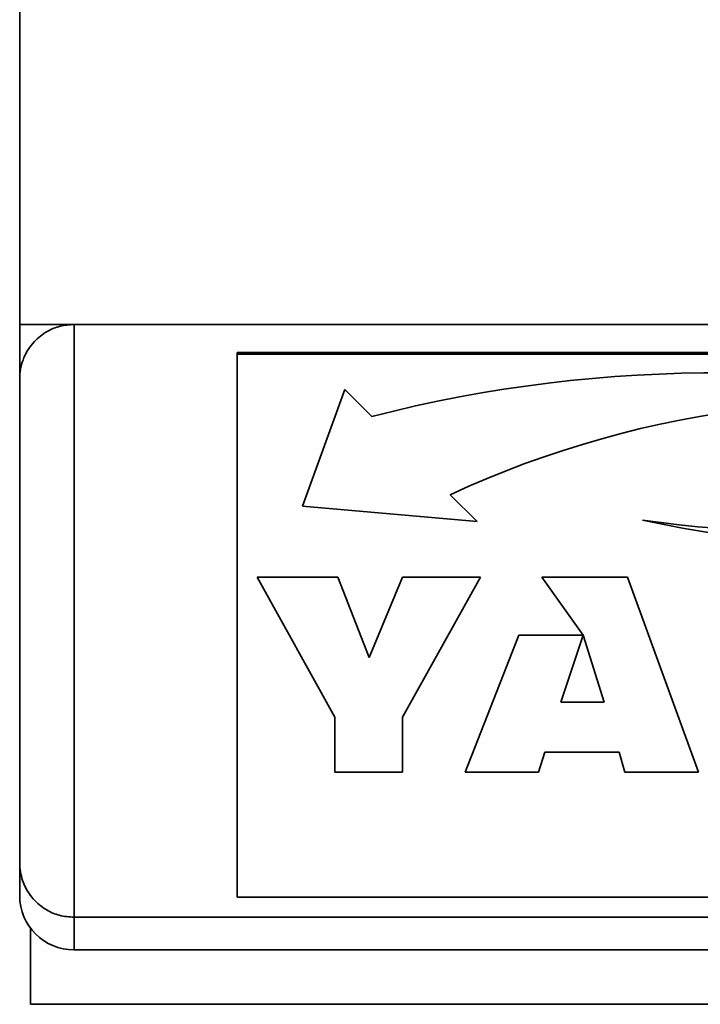
# Paper-space layout 'Blatt1' of a CAD drawing. Units: millimetres. Extents: x 0 to 5940, y 0 to 4200.
# Drawn here: x 812 to 875, y 2817 to 2907 of the extents above; entities that cross this region are included whole.
import ezdxf

# ---------------------------------------------------------------- set-up
doc = ezdxf.new("R2010")
doc.units = ezdxf.units.MM
doc.header["$LTSCALE"] = 10

psp = doc.layouts.new('Blatt1')

# ---------------------------------------------------------------- linework, layer by layer
at = {"color": 7, "linetype": 'Continuous', "lineweight": 35}
for p, q in [((812.445, 2879.136), (812.445, 3364.136)), ((812.445, 2879.136), (1262.445, 2879.136)), ((812.445, 2874.136), (812.445, 2879.136)), ((817.445, 2879.136), (817.445, 2824.636)), ((942.445, 2876.542), (832.445, 2876.542)), ((832.445, 2876.389), (832.445, 2876.542)), ((942.445, 2876.389), (832.445, 2876.389)), ((832.445, 2876.389), (832.445, 2826.483)), ((812.445, 2829.636), (812.445, 2874.136)), ((842.356, 2873.141), (838.445, 2862.415)), ((844.831, 2870.67), (842.356, 2873.141)), ((854.506, 2861.013), (852.031, 2863.483)), ((852.031, 2863.483), (852.031, 2863.483)), ((838.445, 2862.416), (854.506, 2861.013)), ((838.445, 2862.415), (854.506, 2861.013)), ((834.292, 2855.906), (841.708, 2855.906)), ((841.438, 2843.033), (834.292, 2855.906)), ((841.438, 2843.034), (834.293, 2855.906)), ((841.708, 2855.906), (844.592, 2848.515)), ((844.592, 2848.515), (847.661, 2855.906)), ((854.806, 2855.906), (847.661, 2843.033)), ((847.661, 2855.906), (854.806, 2855.906)), ((854.806, 2855.906), (847.661, 2843.034)), ((860.446, 2855.906), (868.354, 2855.906)), ((864.247, 2850.575), (860.446, 2855.906)), ((860.446, 2855.906), (864.247, 2850.575)), ((868.354, 2855.906), (874.859, 2837.961)), ((853.423, 2837.961), (858.36, 2850.575)), ((858.36, 2850.575), (864.247, 2850.575)), ((864.252, 2850.575), (862.196, 2844.403)), ((864.252, 2850.575), (862.196, 2844.403)), ((864.247, 2850.575), (864.247, 2850.575)), ((866.19, 2844.403), (864.252, 2850.575)), ((864.252, 2850.575), (864.252, 2850.575)), ((866.19, 2844.403), (864.252, 2850.575)), ((862.196, 2844.403), (866.19, 2844.403)), ((862.196, 2844.403), (862.196, 2844.403)), ((866.19, 2844.403), (866.19, 2844.403)), ((841.438, 2843.034), (841.438, 2843.033)), ((841.438, 2837.961), (841.438, 2843.033)), ((847.661, 2843.034), (847.661, 2843.033)), ((847.661, 2843.033), (847.661, 2837.961)), ((860.727, 2839.802), (860.15, 2837.961)), ((860.727, 2839.802), (860.15, 2837.962)), ((867.569, 2839.802), (860.727, 2839.802)), ((867.569, 2839.802), (860.727, 2839.802)), ((860.727, 2839.802), (860.727, 2839.802)), ((868.102, 2837.961), (867.569, 2839.802)), ((868.102, 2837.962), (867.569, 2839.802)), ((867.569, 2839.802), (867.569, 2839.802)), ((847.661, 2837.962), (841.438, 2837.962)), ((847.661, 2837.961), (841.438, 2837.961)), ((860.15, 2837.962), (853.423, 2837.962)), ((860.15, 2837.961), (853.423, 2837.961)), ((860.15, 2837.962), (860.15, 2837.961)), ((874.859, 2837.962), (868.102, 2837.962)), ((868.102, 2837.962), (868.102, 2837.961)), ((874.859, 2837.961), (868.102, 2837.961)), ((812.445, 2826.636), (812.445, 2829.636)), ((832.445, 2826.483), (942.445, 2826.483)), ((817.445, 2824.636), (1257.445, 2824.636)), ((817.445, 2824.636), (817.445, 2821.636)), ((813.445, 2823.636), (813.445, 2816.636)), ((817.445, 2821.636), (1257.445, 2821.636)), ((813.445, 2816.636), (1261.445, 2816.636))]:
    psp.add_line(p, q, dxfattribs=at)
for centre, radius, start, end in [((876.413, 2748.2), 126.477, 74.62575, 104.46015), ((891.078, 2779.18), 92.907, 78.28334, 114.85222), ((891.078, 2779.18), 92.907, 78.28334, 114.85222), ((883.241, 2953.049), 92.891, 261.63294, 295.07062), ((896.122, 2984.839), 126.478, 257.95256, 284.99826), ((896.122, 2984.839), 126.478, 257.95256, 284.99826), ((817.445, 2826.636), 5, 180, 270)]:
    psp.add_arc(centre, radius, start, end, dxfattribs=at)
for points, knots in [([(812.445, 2874.136), (812.445, 2874.139), (812.445, 2874.719), (812.652, 2875.913), (813.547, 2877.442), (814.83, 2878.472), (816.131, 2879.032), (817.006, 2879.101), (817.445, 2879.136)], [0, 0, 0, 0, 0.001461, 0.261556, 0.536972, 0.730252, 0.864782, 1, 1, 1, 1]), ([(812.445, 2829.636), (812.445, 2829.632), (812.445, 2829.087), (812.635, 2827.928), (813.48, 2826.41), (814.75, 2825.345), (816.083, 2824.746), (816.99, 2824.673), (817.445, 2824.636)], [0, 0, 0, 0, 0.001519, 0.240313, 0.509546, 0.709423, 0.854402, 1, 1, 1, 1])]:
    psp.add_open_spline(points, degree=3, knots=knots, dxfattribs=at)

doc.saveas('drawing.dxf')
